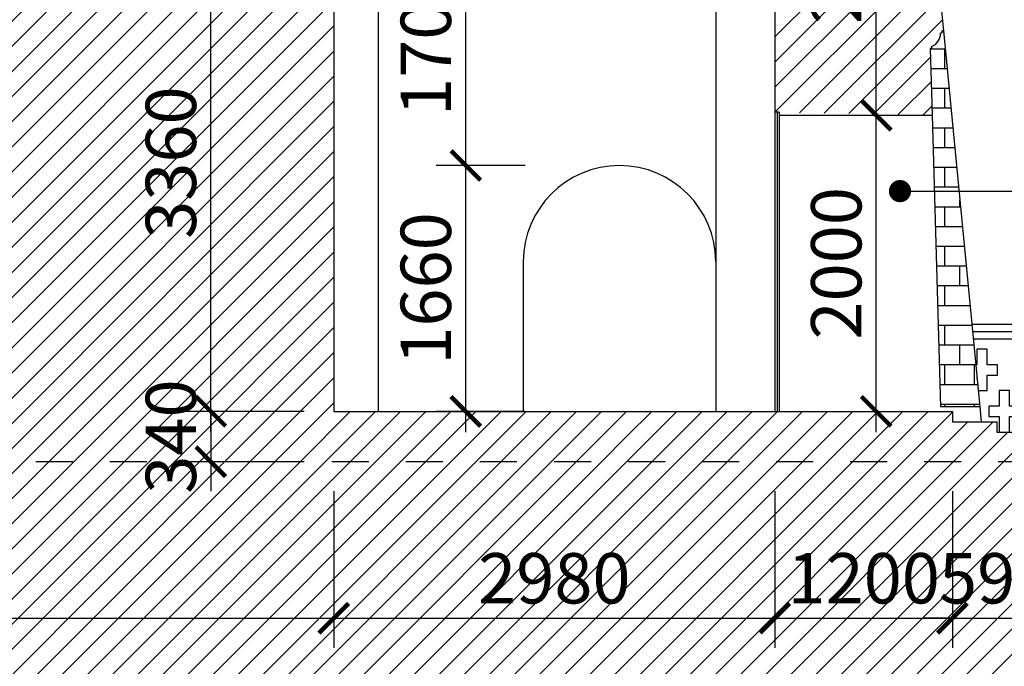
# Model space of a CAD drawing. Extents: x -113815 to 379249, y 305977 to 512155.
# Drawn here: x 179525 to 186177, y 330905 to 335272 of the extents above; entities that cross this region are included whole.
import ezdxf

# ---------------------------------------------------------------- set-up
doc = ezdxf.new("R2010")
doc.units = 0
doc.header["$LTSCALE"] = 1000
doc.header["$MEASUREMENT"] = 0
doc.linetypes.add('DASHED', pattern=[0.5, 0.25, -0.25])
doc.layers.get('0').update_dxf_attribs({"linetype": 'CONTINUOUS'})
doc.layers.get('DEFPOINTS').update_dxf_attribs({"linetype": 'CONTINUOUS'})
for name, color, linetype in [('2-CATTUONG', 2, 'CONTINUOUS'), ('21-CUA', 21, 'CONTINUOUS'), ('250-HATCH', 250, 'CONTINUOUS'), ('7-THAY', 7, 'CONTINUOUS'), ('8-MANH', 8, 'CONTINUOUS'), ('9-THAYNHAT', 9, 'CONTINUOUS'), ('KHUAT', 8, 'DASHED'), ('KICHTHUOC', 1, 'CONTINUOUS')]:
    doc.layers.add(name, color=color, linetype=linetype)
doc.styles.add('KT', font='vnsimli.shx', dxfattribs={"width": 0.75})
doc.dimstyles.new('A3-1-100-200', dxfattribs={"dimscale": 200, "dimtxt": 1.7, "dimasz": 1, "dimexe": 1, "dimexo": 1, "dimgap": 0.5, "dimtad": 1, "dimdec": 0, "dimzin": 13, "dimdsep": 46, "dimtxsty": 'KT', "dimblk1": 'ARCHTICK', "dimblk2": 'ARCHTICK', "dimsah": 1, "dimcen": 0, "dimdle": 0.7, "dimclrd": 9, "dimclre": 8, "dimclrt": 3, "dimadec": 0, "dimazin": 0, "dimtfac": 1.222222, "dimtdec": 0, "dimtix": 1, "dimtmove": 2, "dimatfit": 3, "dimldrblk": 'ARCHTICK', "dimfxl": 0, "dimtolj": 1, "dimtzin": 13, "dimarcsym": 0})
pattern_1 = [(45, (0, 0), (-84.852814, 84.852814), [])]

# ---------------------------------------------------------------- blocks, each defined once
blk = doc.blocks.new('_ARCHTICK')
at = {"color": 0, "linetype": 'ByBlock', "const_width": 0.15}
blk.add_lwpolyline([(-0.5, -0.5), (0.5, 0.5)], dxfattribs=at)
blk = doc.blocks.new('*D295')
at = {"layer": 'DEFPOINTS', "color": 0, "transparency": 16777216}
for p in [(180816.3, 335986.9), (181646.8, 335986.9), (181646.8, 332626.9)]:
    blk.add_point(p, dxfattribs=at)
at = {"layer": 'KICHTHUOC', "color": 9, "lineweight": -2, "transparency": 16777216}
blk.add_line((180816.3, 332486.9), (180816.3, 336126.9), dxfattribs=at)
at = {"layer": 'KICHTHUOC', "color": 8, "lineweight": -2, "transparency": 16777216}
for p, q in [((181446.8, 335986.9), (180616.3, 335986.9)), ((181446.8, 332626.9), (180616.3, 332626.9))]:
    blk.add_line(p, q, dxfattribs=at)
at = {"layer": 'KICHTHUOC', "color": 9, "lineweight": -2, "transparency": 16777216, "xscale": 200, "yscale": 200, "zscale": 200}
for p, rotation in [((180816.3, 335986.9), 90), ((180816.3, 332626.9), 270)]:
    blk.add_blockref('_ARCHTICK', p, dxfattribs=dict(at, rotation=rotation))
at = {"layer": 'KICHTHUOC', "color": 3, "transparency": 16777216, "insert": (180546.3, 334306.9), "char_height": 340, "attachment_point": 5, "rotation": 90, "style": 'KT'}
blk.add_mtext('\\A1;3360', dxfattribs=at)
blk = doc.blocks.new('*D297')
at = {"layer": 'DEFPOINTS', "color": 0, "transparency": 16777216}
for p in [(181646.8, 332626.9), (180816.3, 332286.9), (181646.8, 332286.9)]:
    blk.add_point(p, dxfattribs=at)
at = {"layer": 'KICHTHUOC', "color": 9, "lineweight": -2, "transparency": 16777216}
for p, q in [((180816.3, 332626.9), (180816.3, 332826.9)), ((180816.3, 332626.9), (180816.3, 332286.9)), ((180816.3, 332286.9), (180816.3, 332086.9))]:
    blk.add_line(p, q, dxfattribs=at)
at = {"layer": 'KICHTHUOC', "color": 8, "lineweight": -2, "transparency": 16777216}
for p, q in [((181446.8, 332626.9), (180616.3, 332626.9)), ((181446.8, 332286.9), (180616.3, 332286.9))]:
    blk.add_line(p, q, dxfattribs=at)
at = {"layer": 'KICHTHUOC', "color": 9, "lineweight": -2, "transparency": 16777216, "xscale": 200, "yscale": 200, "zscale": 200}
for p, rotation in [((180816.3, 332626.9), 270), ((180816.3, 332286.9), 90)]:
    blk.add_blockref('_ARCHTICK', p, dxfattribs=dict(at, rotation=rotation))
at = {"layer": 'KICHTHUOC', "color": 3, "transparency": 16777216, "insert": (180546.3, 332456.9), "char_height": 340, "attachment_point": 5, "rotation": 90, "style": 'KT'}
blk.add_mtext('\\A1;340', dxfattribs=at)
blk = doc.blocks.new('*D298')
at = {"layer": 'DEFPOINTS', "color": 0, "transparency": 16777216}
for p in [(184656.8, 334626.9), (185311.5, 334626.9), (184656.8, 332626.9)]:
    blk.add_point(p, dxfattribs=at)
at = {"layer": 'KICHTHUOC', "color": 9, "lineweight": -2, "transparency": 16777216}
blk.add_line((185311.5, 332486.9), (185311.5, 334766.9), dxfattribs=at)
at = {"layer": 'KICHTHUOC', "color": 8, "lineweight": -2, "transparency": 16777216}
for p, q in [((184856.8, 334626.9), (185511.5, 334626.9)), ((184856.8, 332626.9), (185511.5, 332626.9))]:
    blk.add_line(p, q, dxfattribs=at)
at = {"layer": 'KICHTHUOC', "color": 9, "lineweight": -2, "transparency": 16777216, "xscale": 200, "yscale": 200, "zscale": 200}
for p, rotation in [((185311.5, 334626.9), 90), ((185311.5, 332626.9), 270)]:
    blk.add_blockref('_ARCHTICK', p, dxfattribs=dict(at, rotation=rotation))
at = {"layer": 'KICHTHUOC', "color": 3, "transparency": 16777216, "insert": (185041.5, 333626.9), "char_height": 340, "attachment_point": 5, "rotation": 90, "style": 'KT'}
blk.add_mtext('\\A1;2000', dxfattribs=at)
blk = doc.blocks.new('*D299')
at = {"layer": 'DEFPOINTS', "color": 0, "transparency": 16777216}
for p in [(184656.8, 336886.9), (185311.5, 336886.9), (184656.8, 334626.9)]:
    blk.add_point(p, dxfattribs=at)
at = {"layer": 'KICHTHUOC', "color": 9, "lineweight": -2, "transparency": 16777216}
blk.add_line((185311.5, 334486.9), (185311.5, 337026.9), dxfattribs=at)
at = {"layer": 'KICHTHUOC', "color": 8, "lineweight": -2, "transparency": 16777216}
for p, q in [((184856.8, 336886.9), (185511.5, 336886.9)), ((184856.8, 334626.9), (185511.5, 334626.9))]:
    blk.add_line(p, q, dxfattribs=at)
at = {"layer": 'KICHTHUOC', "color": 9, "lineweight": -2, "transparency": 16777216, "xscale": 200, "yscale": 200, "zscale": 200}
for p, rotation in [((185311.5, 336886.9), 90), ((185311.5, 334626.9), 270)]:
    blk.add_blockref('_ARCHTICK', p, dxfattribs=dict(at, rotation=rotation))
at = {"layer": 'KICHTHUOC', "color": 3, "transparency": 16777216, "insert": (185041.5, 335756.9), "char_height": 340, "attachment_point": 5, "rotation": 90, "style": 'KT'}
blk.add_mtext('\\A1;2260', dxfattribs=at)
blk = doc.blocks.new('*D300')
at = {"layer": 'DEFPOINTS', "color": 0, "transparency": 16777216}
for p in [(182538.7, 334286.9), (183140.4, 334286.9), (183140.4, 332626.9)]:
    blk.add_point(p, dxfattribs=at)
at = {"layer": 'KICHTHUOC', "color": 9, "lineweight": -2, "transparency": 16777216}
blk.add_line((182538.7, 332486.9), (182538.7, 334426.9), dxfattribs=at)
at = {"layer": 'KICHTHUOC', "color": 8, "lineweight": -2, "transparency": 16777216}
for p, q in [((182940.4, 334286.9), (182338.7, 334286.9)), ((182940.4, 332626.9), (182338.7, 332626.9))]:
    blk.add_line(p, q, dxfattribs=at)
at = {"layer": 'KICHTHUOC', "color": 9, "lineweight": -2, "transparency": 16777216, "xscale": 200, "yscale": 200, "zscale": 200}
for p, rotation in [((182538.7, 334286.9), 90), ((182538.7, 332626.9), 270)]:
    blk.add_blockref('_ARCHTICK', p, dxfattribs=dict(at, rotation=rotation))
at = {"layer": 'KICHTHUOC', "color": 3, "transparency": 16777216, "insert": (182268.7, 333456.9), "char_height": 340, "attachment_point": 5, "rotation": 90, "style": 'KT'}
blk.add_mtext('\\A1;1660', dxfattribs=at)
blk = doc.blocks.new('*D301')
at = {"layer": 'DEFPOINTS', "color": 0, "transparency": 16777216}
for p in [(182538.7, 335986.9), (183140.4, 335986.9), (183140.4, 334286.9)]:
    blk.add_point(p, dxfattribs=at)
at = {"layer": 'KICHTHUOC', "color": 9, "lineweight": -2, "transparency": 16777216}
blk.add_line((182538.7, 334146.9), (182538.7, 336126.9), dxfattribs=at)
at = {"layer": 'KICHTHUOC', "color": 8, "lineweight": -2, "transparency": 16777216}
for p, q in [((182940.4, 335986.9), (182338.7, 335986.9)), ((182940.4, 334286.9), (182338.7, 334286.9))]:
    blk.add_line(p, q, dxfattribs=at)
at = {"layer": 'KICHTHUOC', "color": 9, "lineweight": -2, "transparency": 16777216, "xscale": 200, "yscale": 200, "zscale": 200}
for p, rotation in [((182538.7, 335986.9), 90), ((182538.7, 334286.9), 270)]:
    blk.add_blockref('_ARCHTICK', p, dxfattribs=dict(at, rotation=rotation))
at = {"layer": 'KICHTHUOC', "color": 3, "transparency": 16777216, "insert": (182268.7, 335136.9), "char_height": 340, "attachment_point": 5, "rotation": 90, "style": 'KT'}
blk.add_mtext('\\A1;1700', dxfattribs=at)
blk = doc.blocks.new('*D331')
at = {"layer": 'DEFPOINTS', "color": 0, "transparency": 16777216}
for p in [(176236.8, 332286.9), (181646.8, 332286.9), (181646.8, 331229.6)]:
    blk.add_point(p, dxfattribs=at)
at = {"layer": 'KICHTHUOC', "color": 8, "lineweight": -2, "transparency": 16777216}
for p, q in [((176236.8, 332086.9), (176236.8, 331029.6)), ((181646.8, 332086.9), (181646.8, 331029.6))]:
    blk.add_line(p, q, dxfattribs=at)
at = {"layer": 'KICHTHUOC', "color": 9, "lineweight": -2, "transparency": 16777216}
blk.add_line((176096.8, 331229.6), (181786.8, 331229.6), dxfattribs=at)
at = {"layer": 'KICHTHUOC', "color": 9, "lineweight": -2, "transparency": 16777216, "xscale": 200, "yscale": 200, "zscale": 200, "rotation": 180}
blk.add_blockref('_ARCHTICK', (176236.8, 331229.6), dxfattribs=at)
at = {"layer": 'KICHTHUOC', "color": 9, "lineweight": -2, "transparency": 16777216, "xscale": 200, "yscale": 200, "zscale": 200}
blk.add_blockref('_ARCHTICK', (181646.8, 331229.6), dxfattribs=at)
at = {"layer": 'KICHTHUOC', "color": 3, "transparency": 16777216, "insert": (178941.8, 331499.6), "char_height": 340, "attachment_point": 5, "style": 'KT'}
blk.add_mtext('\\A1;5410', dxfattribs=at)
blk = doc.blocks.new('*D332')
at = {"layer": 'DEFPOINTS', "color": 0, "transparency": 16777216}
for p in [(181646.8, 332286.9), (184626.8, 332286.9), (184626.8, 331229.6)]:
    blk.add_point(p, dxfattribs=at)
at = {"layer": 'KICHTHUOC', "color": 8, "lineweight": -2, "transparency": 16777216}
for p, q in [((181646.8, 332086.9), (181646.8, 331029.6)), ((184626.8, 332086.9), (184626.8, 331029.6))]:
    blk.add_line(p, q, dxfattribs=at)
at = {"layer": 'KICHTHUOC', "color": 9, "lineweight": -2, "transparency": 16777216}
blk.add_line((181506.8, 331229.6), (184766.8, 331229.6), dxfattribs=at)
at = {"layer": 'KICHTHUOC', "color": 9, "lineweight": -2, "transparency": 16777216, "xscale": 200, "yscale": 200, "zscale": 200, "rotation": 180}
blk.add_blockref('_ARCHTICK', (181646.8, 331229.6), dxfattribs=at)
at = {"layer": 'KICHTHUOC', "color": 9, "lineweight": -2, "transparency": 16777216, "xscale": 200, "yscale": 200, "zscale": 200}
blk.add_blockref('_ARCHTICK', (184626.8, 331229.6), dxfattribs=at)
at = {"layer": 'KICHTHUOC', "color": 3, "transparency": 16777216, "insert": (183136.8, 331499.6), "char_height": 340, "attachment_point": 5, "style": 'KT'}
blk.add_mtext('\\A1;2980', dxfattribs=at)
blk = doc.blocks.new('*D333')
at = {"layer": 'DEFPOINTS', "color": 0, "transparency": 16777216}
for p in [(184626.8, 332286.9), (185826.8, 332286.9), (185826.8, 331229.6)]:
    blk.add_point(p, dxfattribs=at)
at = {"layer": 'KICHTHUOC', "color": 8, "lineweight": -2, "transparency": 16777216}
for p, q in [((184626.8, 332086.9), (184626.8, 331029.6)), ((185826.8, 332086.9), (185826.8, 331029.6))]:
    blk.add_line(p, q, dxfattribs=at)
at = {"layer": 'KICHTHUOC', "color": 9, "lineweight": -2, "transparency": 16777216}
blk.add_line((184486.8, 331229.6), (185966.8, 331229.6), dxfattribs=at)
at = {"layer": 'KICHTHUOC', "color": 9, "lineweight": -2, "transparency": 16777216, "xscale": 200, "yscale": 200, "zscale": 200, "rotation": 180}
blk.add_blockref('_ARCHTICK', (184626.8, 331229.6), dxfattribs=at)
at = {"layer": 'KICHTHUOC', "color": 9, "lineweight": -2, "transparency": 16777216, "xscale": 200, "yscale": 200, "zscale": 200}
blk.add_blockref('_ARCHTICK', (185826.8, 331229.6), dxfattribs=at)
at = {"layer": 'KICHTHUOC', "color": 3, "transparency": 16777216, "insert": (185226.8, 331499.6), "char_height": 340, "attachment_point": 5, "style": 'KT'}
blk.add_mtext('\\A1;1200', dxfattribs=at)
blk = doc.blocks.new('*D334')
at = {"layer": 'DEFPOINTS', "color": 0, "transparency": 16777216}
for p in [(185826.8, 332286.9), (186416.8, 332286.9), (186416.8, 331229.6)]:
    blk.add_point(p, dxfattribs=at)
at = {"layer": 'KICHTHUOC', "color": 8, "lineweight": -2, "transparency": 16777216}
for p, q in [((185826.8, 332086.9), (185826.8, 331029.6)), ((186416.8, 332086.9), (186416.8, 331029.6))]:
    blk.add_line(p, q, dxfattribs=at)
at = {"layer": 'KICHTHUOC', "color": 9, "lineweight": -2, "transparency": 16777216}
for p, q in [((185826.8, 331229.6), (185626.8, 331229.6)), ((185826.8, 331229.6), (186416.8, 331229.6)), ((186416.8, 331229.6), (186616.8, 331229.6))]:
    blk.add_line(p, q, dxfattribs=at)
at = {"layer": 'KICHTHUOC', "color": 9, "lineweight": -2, "transparency": 16777216, "xscale": 200, "yscale": 200, "zscale": 200}
blk.add_blockref('_ARCHTICK', (185826.8, 331229.6), dxfattribs=at)
at = {"layer": 'KICHTHUOC', "color": 9, "lineweight": -2, "transparency": 16777216, "xscale": 200, "yscale": 200, "zscale": 200, "rotation": 180}
blk.add_blockref('_ARCHTICK', (186416.8, 331229.6), dxfattribs=at)
at = {"layer": 'KICHTHUOC', "color": 3, "transparency": 16777216, "insert": (186121.8, 331499.6), "char_height": 340, "attachment_point": 5, "style": 'KT'}
blk.add_mtext('\\A1;590', dxfattribs=at)

msp = doc.modelspace()

# ---------------------------------------------------------------- hatches: boundary and pattern name
at = {"layer": '250-HATCH'}
h = msp.add_hatch(dxfattribs=at)
h.set_pattern_fill('_USER', color=256, scale=120, angle=45, style=0, pattern_type=0)
h.set_pattern_definition(pattern_1)
h.paths.add_polyline_path([(181646.8, 335686.9, -0.414214), (181946.8, 335986.9), (183629.3, 335986.9), (183629.3, 336886.9), (174555.7, 336886.9), (174555.7, 335986.9), (175936.8, 335986.9, -0.414213), (176236.8, 335686.9), (176236.8, 332626.9), (174555.7, 332626.9), (174555.7, 332286.9), (183629.3, 332286.9), (183629.3, 332626.9), (181646.8, 332626.9)])
h.paths.add_polyline_path([(185601.8, 336886.9), (185141.8, 336886.9), (185141.8, 336846.9, -0.4), (184991.8, 336846.9), (184991.8, 336886.9), (183629.3, 336886.9), (183629.3, 335986.9), (184326.8, 335986.9, -0.414213), (184626.8, 335686.9), (184626.8, 334646.9), (184656.8, 334646.9), (185688.4, 334626.9), (185674.7, 335089.2, 0.428413), (185742.6, 335196.9), (185765, 335196.9)])
h.paths.add_polyline_path([(174555.7, 336886.9), (172871.8, 336886.9), (172871.8, 336846.9, -0.4), (172721.8, 336846.9), (172721.8, 336886.9), (172261.9, 336886.9), (172098.6, 335196.9), (172121.1, 335196.9, 0.428413), (172189, 335089.2), (172172.3, 334526.9), (173206.8, 334526.9), (173206.8, 334546.9), (173236.8, 334546.9), (173236.8, 335686.9, -0.414214), (173536.8, 335986.9), (174555.7, 335986.9)])
h.paths.add_polyline_path([(172721.8, 337071.9), (172671.8, 337071.9), (172671.8, 337121.9), (172441.8, 337121.9), (172441.8, 337071.9), (172391.8, 337071.9), (172391.8, 336991.9), (172241.8, 336991.9), (172241.8, 336966.9), (172211.8, 336966.9), (172211.8, 336916.9), (172241.8, 336916.9), (172241.8, 336886.9), (172261.9, 336886.9), (172721.8, 336886.9)])
h.paths.add_polyline_path([(172721.8, 337711.9), (172671.8, 337711.9, 0.313616), (172556.8, 337791.9, 0.313616), (172441.8, 337711.9), (172391.8, 337711.9), (172391.8, 337631.9), (172441.8, 337631.9), (172441.8, 337581.9), (172671.8, 337581.9), (172671.8, 337631.9), (172721.8, 337631.9)])
h.paths.add_polyline_path([(185471.8, 337711.9), (185421.8, 337711.9, 0.313616), (185306.8, 337791.9, 0.313616), (185191.8, 337711.9), (185141.8, 337711.9), (185141.8, 337631.9), (185191.8, 337631.9), (185191.8, 337581.9), (185421.8, 337581.9), (185421.8, 337631.9), (185471.8, 337631.9)])
h.paths.add_polyline_path([(185471.8, 337071.9), (185421.8, 337071.9), (185421.8, 337121.9), (185191.8, 337121.9), (185191.8, 337071.9), (185141.8, 337071.9), (185141.8, 336886.9), (185621.8, 336886.9), (185621.8, 336916.9), (185651.8, 336916.9), (185651.8, 336966.9), (185621.8, 336966.9), (185621.8, 336991.9), (185471.8, 336991.9)])
h.paths.add_polyline_path([(177212.9, 336024.1), (177212.9, 336849.8), (176702.9, 336849.8), (176702.9, 336024.1)], flags=24)
h.paths.add_polyline_path([(177212.9, 333772.6), (177212.9, 334841.2), (176702.9, 334841.2), (176702.9, 333772.6)], flags=24)
h.paths.add_polyline_path([(177212.9, 332044.1), (177212.9, 332869.8), (176702.9, 332869.8), (176702.9, 332044.1)], flags=9)
h.paths.add_polyline_path([(180801.3, 333772.6), (180801.3, 334841.2), (180291.3, 334841.2), (180291.3, 333772.6)], flags=24)
h.paths.add_polyline_path([(180801.3, 336024.1), (180801.3, 336849.8), (180291.3, 336849.8), (180291.3, 336024.1)], flags=24)
h.paths.add_polyline_path([(180801.3, 332044.1), (180801.3, 332869.8), (180291.3, 332869.8), (180291.3, 332044.1)], flags=9)
h.paths.add_polyline_path([(185296.5, 335222.6), (185296.5, 336291.2), (184786.5, 336291.2), (184786.5, 335222.6)], flags=24)
h.paths.add_polyline_path([(172653, 335172.6), (172653, 336241.2), (172143, 336241.2), (172143, 335172.6)], flags=24)
h = msp.add_hatch(dxfattribs=at)
h.set_pattern_fill('BRICK_FLEMISHCROSS,_O', color=256, scale=50, pattern_type=2)
h.set_pattern_definition([(0, (185675, 332675.7), (0, 533.34), []), (90, (185675, 332675.68), (-400, 2e-14), [133.335, -400.005]), (0, (185975, 332809), (0, 533.34), []), (90, (185975, 332809), (-600, 4e-14), [133.34, -400]), (90, (186375, 332809), (-600, 4e-14), [133.34, -400]), (0, (185875, 332942.35), (0, 533.34), []), (90, (185875, 332942.35), (-400, 2e-14), [133.335, -400.005]), (0, (185975, 333075.7), (0, 533.34), []), (90, (185975, 333075.7), (-600, 4e-14), [133.34, -400]), (90, (186375, 333075.7), (-600, 4e-14), [133.34, -400])])
h.paths.add_polyline_path([(185765, 335196.9), (185755, 335196.9), (185755, 335181.9), (185745, 335181.9, -0.34368), (185685, 335091.9), (185685, 335076.9), (185675, 335076.9), (185688.4, 334626.9), (185746.8, 332656.9), (186010.4, 332656.9)])
h = msp.add_hatch(dxfattribs=at)
h.set_pattern_fill('_USER', color=256, scale=120, angle=45, style=0, pattern_type=0)
h.set_pattern_definition(pattern_1)
h.paths.add_polyline_path([(186416.8, 332486.9), (186126.8, 332486.9), (186126.8, 332556.9), (185826.8, 332556.9), (185826.8, 332626.9), (183629.3, 332626.9), (183629.3, 332286.9), (192386.8, 332286.9), (192386.8, 332291), (186416.8, 332386.9)])
h.paths.add_polyline_path([(192646.8, 332316.9), (192676.8, 332316.9), (192676.8, 332366.9), (192646.8, 332366.9), (192646.8, 332416.9), (192576.8, 332416.9), (192576.8, 332766.9), (192426.8, 332766.9), (192426.8, 332416.9), (192386.8, 332416.9), (192386.8, 332286.9), (192646.8, 332286.9)])
h.paths.add_polyline_path([(192616.8, 333166.9), (192596.8, 333166.9, 0.526316), (192406.8, 333166.9), (192386.8, 333166.9), (192386.8, 333116.9), (192426.8, 333116.9), (192426.8, 333046.9), (192576.8, 333046.9), (192576.8, 333116.9), (192616.8, 333116.9)])
h.paths.add_polyline_path([(188393.3, 331741.6), (188393.3, 332567.3), (187883.3, 332567.3), (187883.3, 331741.6)], flags=9)
h = msp.add_hatch(dxfattribs=at)
h.set_pattern_fill('_USER', color=256, scale=120, angle=45, style=0, pattern_type=0)
h.set_pattern_definition(pattern_1)
h.paths.add_polyline_path([(189186.8, 331376.9, -0.945489), (190441.2, 331476.9), (192635.7, 331476.9), (192591.8, 331924.9, 0.376958), (192655.7, 332036.9), (192682.6, 332036.9), (192638.2, 332286.9), (165235.4, 332286.9), (165191.1, 332036.9), (165201.1, 332036.9), (165201.1, 331916.9), (165211.1, 331916.9), (165171.7, 331376.9), (167426.8, 331376.9, -1), (168716.8, 331376.9), (168716.8, 329666.9), (167426.8, 329666.9), (167426.8, 329406.9), (167146.8, 329406.9), (167146.8, 329136.9), (164746.8, 329136.9), (164746.8, 329006.9), (164476.8, 329006.9), (164476.8, 328936.9), (158296.8, 328786.9), (199576.8, 328786.9), (193396.8, 328936.9), (193396.8, 329136.9), (190696.8, 329136.9), (190696.8, 329406.9), (190446.8, 329406.9), (190446.8, 329666.9), (189186.8, 329666.9)])
h.paths.add_polyline_path([(177212.9, 332044.1), (177212.9, 332869.8), (176702.9, 332869.8), (176702.9, 332044.1)], flags=9)
h.paths.add_polyline_path([(180801.3, 332044.1), (180801.3, 332869.8), (180291.3, 332869.8), (180291.3, 332044.1)], flags=9)
h.paths.add_polyline_path([(170084.8, 331741.6), (170084.8, 332567.3), (169574.8, 332567.3), (169574.8, 331741.6)], flags=9)
h.paths.add_polyline_path([(170084.8, 330310.1), (170084.8, 331378.7), (169574.8, 331378.7), (169574.8, 330310.1)], flags=24)
h.paths.add_polyline_path([(170704.1, 328989.1), (170704.1, 329814.8), (170194.1, 329814.8), (170194.1, 328989.1)], flags=24)
h.paths.add_polyline_path([(170084.8, 328549.1), (170084.8, 329374.8), (169574.8, 329374.8), (169574.8, 328549.1)], flags=9)
h.paths.add_polyline_path([(188972, 328989.1), (188972, 329814.8), (188462, 329814.8), (188462, 328989.1)], flags=24)
h.paths.add_polyline_path([(188393.3, 328549.1), (188393.3, 329374.8), (187883.3, 329374.8), (187883.3, 328549.1)], flags=9)
h.paths.add_polyline_path([(188393.3, 330310.1), (188393.3, 331378.7), (187883.3, 331378.7), (187883.3, 330310.1)], flags=24)
h.paths.add_polyline_path([(188393.3, 331741.6), (188393.3, 332567.3), (187883.3, 332567.3), (187883.3, 331741.6)], flags=9)
h.paths.add_polyline_path([(194306.4, 328549.1), (194306.4, 329374.8), (193796.4, 329374.8), (193796.4, 328549.1)], flags=9)
h.paths.add_polyline_path([(163869.7, 328549.1), (163869.7, 329374.8), (163359.7, 329374.8), (163359.7, 328549.1)], flags=9)
h.paths.add_polyline_path([(171329, 331244.6), (172154.7, 331244.6), (172154.7, 331754.6), (171329, 331754.6)], flags=24)
h.paths.add_polyline_path([(172126.8, 331244.6), (173146.8, 331244.6), (173146.8, 331754.6), (172126.8, 331754.6)], flags=24)
h.paths.add_polyline_path([(174202.5, 331244.6), (175271.1, 331244.6), (175271.1, 331754.6), (174202.5, 331754.6)], flags=24)
h.paths.add_polyline_path([(178431.8, 331244.6), (179451.8, 331244.6), (179451.8, 331754.6), (178431.8, 331754.6)], flags=24)
h.paths.add_polyline_path([(182602.5, 331244.6), (183671.1, 331244.6), (183671.1, 331754.6), (182602.5, 331754.6)], flags=24)
h.paths.add_polyline_path([(184716.8, 331244.6), (185736.8, 331244.6), (185736.8, 331754.6), (184716.8, 331754.6)], flags=24)
h.paths.add_polyline_path([(185709, 331244.6), (186534.7, 331244.6), (186534.7, 331754.6), (185709, 331754.6)], flags=24)

# ---------------------------------------------------------------- linework, layer by layer
at = {"layer": '2-CATTUONG'}
for p, q in [((185601.8, 336886.9), (185765, 335196.9)), ((181646.8, 335686.9), (181646.8, 332626.9)), ((184626.8, 335686.9), (184626.8, 334646.9)), ((185765, 335196.9), (185755, 335196.9)), ((185755, 335196.9), (185755, 335181.9)), ((185755, 335181.9), (185745, 335181.9)), ((185685, 335076.9), (185675, 335076.9)), ((185675, 335076.9), (185688.4, 334626.9)), ((185685, 335091.9), (185685, 335076.9)), ((184656.8, 334646.9), (184626.8, 334646.9)), ((184656.8, 334646.9), (184656.8, 334626.9)), ((184656.8, 334626.9), (185688.4, 334626.9)), ((181646.8, 332626.9), (185826.8, 332626.9)), ((185826.8, 332626.9), (185826.8, 332556.9)), ((185826.8, 332556.9), (186126.8, 332556.9)), ((186126.8, 332556.9), (186126.8, 332486.9)), ((186126.8, 332486.9), (186416.8, 332486.9))]:
    msp.add_line(p, q, dxfattribs=at)
msp.add_arc((185657.3, 335175.4), 88, 288.37634, 4.24353, dxfattribs=at)
at = {"layer": '21-CUA'}
for p, q in [((184626.8, 334646.9), (184626.8, 332626.9)), ((184641.8, 334646.9), (184641.8, 332626.9))]:
    msp.add_line(p, q, dxfattribs=at)
at = {"layer": '7-THAY'}
for p, q in [((185688.4, 334626.9), (185746.8, 332656.9)), ((185956.3, 333216.9), (192616.8, 333216.9)), ((186010.4, 332656.9), (185746.8, 332656.9)), ((186010.4, 332656.9), (186020.1, 332556.9))]:
    msp.add_line(p, q, dxfattribs=at)
at = {"layer": '8-MANH'}
for p, q in [((181946.8, 335986.9), (181946.8, 332626.9)), ((184226.8, 335986.9), (184226.8, 333631.9)), ((184656.8, 334626.9), (184656.8, 332626.9))]:
    msp.add_line(p, q, dxfattribs=at)
for points in [[(185999.8, 332766.9), (186061.8, 332766.9), (186061.8, 332871.9), (186131.8, 332871.9), (186131.8, 332941.9), (186061.8, 332941.9), (186061.8, 333046.9), (185991.8, 333046.9), (185991.8, 332941.9), (185982.9, 332941.9)], [(185989.6, 332871.9), (185991.8, 332871.9), (185991.8, 332849.2)]]:
    msp.add_lwpolyline(points, dxfattribs=at)
msp.add_lwpolyline([(186141.8, 332766.9), (186141.8, 332661.9), (186071.8, 332661.9), (186071.8, 332591.9), (186141.8, 332591.9), (186141.8, 332486.9), (186211.8, 332486.9), (186211.8, 332591.9), (186281.8, 332591.9), (186281.8, 332661.9), (186211.8, 332661.9), (186211.8, 332766.9)], close=True, dxfattribs=at)
at = {"layer": '9-THAYNHAT'}
for p, q in [((185765, 335196.9), (186010.4, 332656.9)), ((182926.8, 333636.9), (182926.8, 332626.9)), ((184226.8, 333636.9), (184226.8, 332626.9)), ((185961.1, 333166.9), (188836.8, 333166.9)), ((185966, 333116.9), (188836.8, 333116.9))]:
    msp.add_line(p, q, dxfattribs=at)
msp.add_arc((183576.8, 333636.9), 650, 0, 180, dxfattribs=at)
at = {"layer": 'KHUAT'}
msp.add_line((215884.6, 332286.9), (142484.6, 332286.9), dxfattribs=at)

# ---------------------------------------------------------------- dimensions: what is measured, and where the dimension line sits
at = {"layer": 'KICHTHUOC'}
for base, p1, p2, picture, middle in [((185311.5, 336886.9), (184656.8, 334626.9), (184656.8, 336886.9), '*D299', (185041.5, 335756.9)), ((180816.3, 335986.9), (181646.8, 332626.9), (181646.8, 335986.9), '*D295', (180546.3, 334306.9)), ((182538.7, 335986.9), (183140.4, 334286.9), (183140.4, 335986.9), '*D301', (182268.7, 335136.9)), ((185311.5, 334626.9), (184656.8, 332626.9), (184656.8, 334626.9), '*D298', (185041.5, 333626.9)), ((182538.7, 334286.9), (183140.4, 332626.9), (183140.4, 334286.9), '*D300', (182268.7, 333456.9)), ((180816.3, 332286.9), (181646.8, 332626.9), (181646.8, 332286.9), '*D297', (180546.3, 332456.9))]:
    dim = msp.add_linear_dim(base=base, p1=p1, p2=p2, angle=90, dimstyle='A3-1-100-200', dxfattribs=at)
    dim.commit()
    dim.dimension.update_dxf_attribs({"geometry": picture, "text_midpoint": middle})
for base, p1, p2, picture, middle in [((181646.8, 331229.6), (176236.8, 332286.9), (181646.8, 332286.9), '*D331', (178941.8, 331499.6)), ((184626.8, 331229.6), (181646.8, 332286.9), (184626.8, 332286.9), '*D332', (183136.8, 331499.6)), ((185826.8, 331229.6), (184626.8, 332286.9), (185826.8, 332286.9), '*D333', (185226.8, 331499.6)), ((186416.8, 331229.6), (185826.8, 332286.9), (186416.8, 332286.9), '*D334', (186121.8, 331499.6))]:
    dim = msp.add_linear_dim(base=base, p1=p1, p2=p2, dimstyle='A3-1-100-200', dxfattribs=at)
    dim.commit()
    dim.dimension.update_dxf_attribs({"geometry": picture, "text_midpoint": middle})

# ---------------------------------------------------------------- leaders
msp.add_leader([(185472.1, 334114.5), (212815.1, 334114.5)], dimstyle='A3-1-100-200', override={"dimasz": 3, "dimclrd": 256, "dimldrblk": 'DotSmall'}, dxfattribs=at)

doc.saveas('drawing.dxf')
